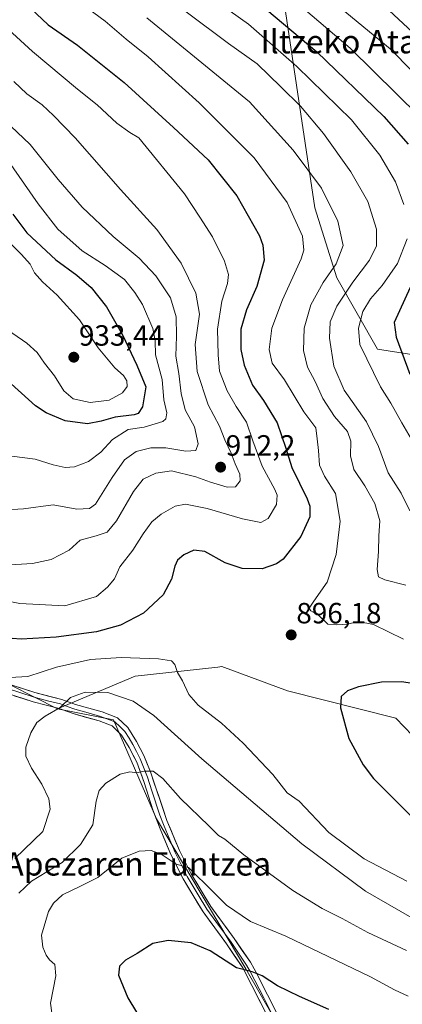
# Model space of a CAD drawing. Units: metres. Extents: x 593457 to 596893, y 4754516 to 4756876.
# Drawn here: x 594311 to 594442, y 4755399 to 4755736 of the extents above; entities that cross this region are included whole.
import ezdxf
from ezdxf.enums import TextEntityAlignment as Align

# ---------------------------------------------------------------- set-up
doc = ezdxf.new("R2010")
doc.units = ezdxf.units.M
doc.header["$MEASUREMENT"] = 0
for name, color, linetype, lineweight in [('Arbolado forestal CxS', 92, 'Continuous', 0), ('Carátula', 7, 'Continuous', 5), ('Curva de nivel maestra', 36, 'Continuous', 30), ('Curva de nivel normal', 36, 'Continuous', 0), ('Layer 0', 7, 'Continuous', 0), ('Prado CxS', 92, 'Continuous', 0), ('Punto de cota en terreno', 7, 'Continuous', 0), ('Rótulo de punto de cota en terreno', 19, 'Continuous', 0), ('Texto cartográfico', 19, 'Continuous', 0)]:
    doc.layers.add(name, color=color, linetype=linetype, lineweight=lineweight)
doc.styles.add('Arial', font='txt', dxfattribs={"height": 0.2})

# ---------------------------------------------------------------- blocks, each defined once
blk = doc.blocks.new('*U150')
at = {"layer": 'Arbolado forestal CxS', "color": 92, "linetype": 'Continuous', "lineweight": 0}
for points in [[(594396.0175, 4755777.8619, 857.285), (594411.9241, 4755671.5877, 891.9331), (594419.4899, 4755647.6458, 885.4959), (594433.4216, 4755623.226, 877.5343), (594458.2916, 4755619.3911, 868.1789)], [(594453.9783, 4755482.1439, 907.1886), (594439.6423, 4755497.0308, 903.5828), (594402.5706, 4755506.2809, 898.0844), (594380.1326, 4755514.6201, 896.9299), (594378.7115, 4755514.4641, 896.8154), (594350.3511, 4755511.351, 891.8146), (594323.8134, 4755500.1677, 889.115), (594299.8391, 4755512.2717, 894.8748)]]:
    blk.add_polyline3d(points, dxfattribs=at)
blk = doc.blocks.new('5PATER')
at = {"layer": 'Carátula', "linetype": 'Continuous', "lineweight": 5}
h = blk.add_hatch(color=250, dxfattribs=at)
edge = h.paths.add_edge_path()
edge.add_ellipse((0, 0.01), major_axis=(-1.33, -1.34), ratio=0.999422, start_angle=0, end_angle=360)

msp = doc.modelspace()

# ---------------------------------------------------------------- linework, layer by layer
at = {"layer": 'Arbolado forestal CxS', "color": 92, "linetype": 'Continuous', "lineweight": 0}
for points in [[(594458.2916, 4755619.3911, 868.17885), (594433.4216, 4755623.226, 877.5343), (594419.4899, 4755647.6458, 885.49595), (594411.9241, 4755671.5877, 891.9331), (594396.0175, 4755777.8619, 857.28497)], [(594396.0175, 4755777.8619, 857.28497), (594411.9241, 4755671.5877, 891.9331), (594419.4899, 4755647.6458, 885.49595), (594433.4216, 4755623.226, 877.5343), (594458.2916, 4755619.3911, 868.17885)], [(594396.0175, 4755777.8619, 857.28497), (594411.9241, 4755671.5877, 891.9331), (594419.4899, 4755647.6458, 885.49595), (594433.4216, 4755623.226, 877.5343), (594458.2916, 4755619.3911, 868.17885)], [(594403.0729, 4755385.5497, 869.11692), (594388.3251, 4755411.2217, 874.56566), (594357.7379, 4755462.5661, 881.65931), (594342.9903, 4755496.4311, 887.50328), (594323.8134, 4755500.1677, 889.11498), (594350.3511, 4755511.351, 891.81462), (594378.7115, 4755514.4641, 896.8154), (594380.1326, 4755514.6201, 896.92989), (594402.5706, 4755506.2809, 898.0844), (594439.6423, 4755497.0308, 903.58283), (594453.9783, 4755482.1439, 907.18861)], [(594453.9783, 4755482.1439, 907.18861), (594439.6423, 4755497.0308, 903.58283), (594402.5706, 4755506.2809, 898.0844), (594380.1326, 4755514.6201, 896.92989), (594378.7115, 4755514.4641, 896.8154), (594350.3511, 4755511.351, 891.81462), (594323.8134, 4755500.1677, 889.11498)], [(594453.9783, 4755482.1439, 907.18861), (594439.6423, 4755497.0308, 903.58283), (594402.5706, 4755506.2809, 898.0844), (594380.1326, 4755514.6201, 896.92989), (594378.7115, 4755514.4641, 896.8154), (594350.3511, 4755511.351, 891.81462), (594323.8134, 4755500.1677, 889.11498)], [(594323.8134, 4755500.1677, 889.11498), (594299.8391, 4755512.2717, 894.87481)], [(594323.8134, 4755500.1677, 889.11498), (594342.9903, 4755496.4311, 887.50328), (594357.7379, 4755462.5661, 881.65931), (594388.3251, 4755411.2217, 874.56566), (594403.0729, 4755385.5497, 869.11692)]]:
    msp.add_polyline3d(points, dxfattribs=at)
at = {"layer": 'Curva de nivel maestra', "color": 36, "linetype": 'Continuous', "lineweight": 30}
for points in [[(594298.72, 4755754.95, 900), (594320.58, 4755734.28, 900), (594330.65, 4755727.32, 900), (594346.68, 4755714.55, 900), (594363.55, 4755699.11, 900), (594375.35, 4755688.05, 900), (594385.25, 4755675.77, 900), (594392.93, 4755662.11, 900), (594394.15, 4755658.91, 900), (594394.54, 4755653.77, 900), (594392.03, 4755644.77, 900), (594388.52, 4755636.77, 900), (594386.62, 4755630.11, 900), (594386.59, 4755623.11, 900), (594387.75, 4755617.74, 900), (594390.61, 4755610.99, 900), (594394.34, 4755605.74, 900), (594399, 4755598.11, 900), (594401.98, 4755589.44, 900), (594404.02, 4755582.77, 900), (594409.36, 4755572.08, 900), (594410.27, 4755569.56, 900), (594410.18, 4755565.94, 900), (594407.16, 4755559.11, 900), (594401.12, 4755551.45, 900), (594398.75, 4755549.78, 900), (594393.87, 4755548.07, 900), (594387.1, 4755548.17, 900), (594381.24, 4755550.2, 900), (594374.29, 4755554.04, 900), (594370.5, 4755554.46, 900), (594367.07, 4755552.83, 900), (594364.94, 4755551.11, 900), (594363.95, 4755549.02, 900), (594362.85, 4755544.5, 900), (594359.93, 4755539.19, 900), (594353.27, 4755532.96, 900), (594345.33, 4755528.8, 900), (594337.18, 4755526.52, 900), (594323.28, 4755524.65, 900), (594311.33, 4755524.03, 900), (594305.12, 4755524.46, 900)], [(594386.97, 4755746.67, 875), (594412.66, 4755725.02, 875), (594435.55, 4755702.91, 875), (594443.9, 4755693.48, 875)], [(594308.53, 4755669.43, 925), (594313.29, 4755663.11, 925), (594323.19, 4755653.79, 925), (594330.45, 4755648.58, 925), (594335.34, 4755644.37, 925), (594340.6, 4755637.72, 925), (594346.07, 4755628.14, 925), (594350.95, 4755617.74, 925), (594354.06, 4755610.41, 925), (594352.94, 4755603.5, 925), (594351.42, 4755601.23, 925), (594350.08, 4755600.74, 925), (594343.49, 4755599.96, 925), (594338.74, 4755598.58, 925), (594334.07, 4755597.77, 925), (594326.42, 4755598.7, 925), (594319.95, 4755601.46, 925), (594316.3, 4755603.93, 925), (594305.52, 4755613.6, 925)], [(594444.55, 4755644.35, 875), (594439.17, 4755632.44, 875), (594439.79, 4755627.34, 875), (594444.47, 4755614.72, 875)], [(594446.87, 4755508.57, 900), (594441.67, 4755509.47, 900), (594434.78, 4755509.28, 900), (594426.95, 4755507.76, 900), (594423.16, 4755506.31, 900), (594420.99, 4755504.38, 900), (594420.77, 4755500.52, 900), (594423.58, 4755490.04, 900), (594428.48, 4755481.06, 900), (594432.03, 4755476.33, 900), (594444.66, 4755463.72, 900)], [(594416.74, 4755397.25, 875), (594406.74, 4755401.76, 875), (594399.2, 4755405.38, 875), (594393.92, 4755408.77, 875), (594390.46, 4755410.21, 875), (594385.13, 4755411.51, 875), (594376.03, 4755417.4, 875), (594369.57, 4755420.06, 875), (594361.71, 4755420.88, 875), (594356.47, 4755419.88, 875), (594351.09, 4755416.45, 875), (594347.07, 4755414.16, 875), (594344.98, 4755412.14, 875), (594344.7, 4755409.03, 875), (594347.85, 4755401.31, 875), (594356.79, 4755386.53, 875)]]:
    msp.add_polyline3d(points, dxfattribs=at)
at = {"layer": 'Curva de nivel normal', "color": 36, "linetype": 'Continuous', "lineweight": 0}
for points in [[(594452.76, 4755710.79, 865), (594437.73, 4755726.1, 865), (594404.21, 4755753.78, 865)], [(594394.96, 4755751.12, 870), (594424.07, 4755726.28, 870), (594447.84, 4755702.93, 870)], [(594373.08, 4755746.01, 880), (594389.16, 4755734.53, 880), (594405.8, 4755720.06, 880), (594424.51, 4755701.77, 880), (594434.16, 4755689.67, 880), (594439.53, 4755680.5, 880), (594442.44, 4755672.77, 880)], [(594296.06, 4755742.62, 905), (594315.23, 4755725.15, 905), (594330.68, 4755712.28, 905), (594337.41, 4755706.92, 905), (594344.07, 4755700.58, 905), (594348.53, 4755697.42, 905), (594351.64, 4755695.64, 905), (594367.32, 4755676.4, 905), (594372.6, 4755668.49, 905), (594376.88, 4755661.77, 905), (594381.01, 4755653.44, 905), (594382.42, 4755648.77, 905), (594382.01, 4755645.77, 905), (594380.12, 4755639.69, 905), (594378.65, 4755630.09, 905), (594378.81, 4755621.33, 905), (594379.24, 4755615.69, 905), (594381.85, 4755608.98, 905), (594385, 4755603.69, 905), (594388.58, 4755598.34, 905), (594390.66, 4755591.88, 905), (594393.85, 4755583.21, 905), (594398.28, 4755575.22, 905), (594399.02, 4755573.32, 905), (594398.86, 4755570.11, 905), (594396, 4755565.32, 905), (594393.42, 4755563.97, 905), (594387.16, 4755565.19, 905), (594375.05, 4755568.75, 905), (594367.62, 4755570.24, 905), (594364.09, 4755569.52, 905), (594359.31, 4755566.82, 905), (594356.08, 4755564.14, 905), (594353.14, 4755560.11, 905), (594349.58, 4755554.44, 905), (594345.11, 4755548.77, 905), (594343.36, 4755544.68, 905), (594340.92, 4755541.78, 905), (594337.09, 4755538.58, 905), (594326.32, 4755535.41, 905), (594310.85, 4755536.22, 905), (594290.28, 4755540.24, 905)], [(594331.86, 4755741.53, 895), (594340.06, 4755735.51, 895), (594347.34, 4755729.39, 895), (594354.89, 4755723.34, 895), (594372.33, 4755707.59, 895), (594391.1, 4755688.72, 895), (594402.45, 4755673.42, 895), (594407.68, 4755661.89, 895), (594408.2, 4755657.17, 895), (594407.26, 4755654.15, 895), (594400.87, 4755640.13, 895), (594397.19, 4755630.49, 895), (594396.25, 4755623.12, 895), (594397.31, 4755618.47, 895), (594401.53, 4755612.81, 895), (594408.17, 4755601.78, 895), (594412.29, 4755596.35, 895), (594412.71, 4755592.54, 895), (594413.18, 4755588.59, 895), (594413.56, 4755583.6, 895), (594415.21, 4755579.78, 895), (594418.97, 4755573.83, 895), (594420.65, 4755564.44, 895), (594419.3, 4755552.96, 895), (594416.19, 4755543.5, 895), (594411.58, 4755537.08, 895), (594409.99, 4755534.63, 895), (594410.53, 4755533.72, 895), (594413.18, 4755532.22, 895), (594416.41, 4755529.11, 895), (594419.5, 4755528.87, 895), (594423.16, 4755529.19, 895), (594426.82, 4755530.09, 895), (594432.07, 4755529, 895), (594442.31, 4755523.97, 895)], [(594354.36, 4755736.71, 890), (594389.54, 4755707.94, 890), (594404.53, 4755691.36, 890), (594414.2, 4755678.34, 890), (594419.85, 4755667.11, 890), (594421.59, 4755658.77, 890), (594419.28, 4755652.44, 890), (594414.76, 4755646.11, 890), (594410.6, 4755638.44, 890), (594408.3, 4755630.44, 890), (594408.06, 4755622.85, 890), (594409.48, 4755617.09, 890), (594412.07, 4755612.18, 890), (594414.66, 4755606.4, 890), (594418.7, 4755600.27, 890), (594423.12, 4755595.06, 890), (594424.27, 4755591.77, 890), (594424.17, 4755586.77, 890), (594425.3, 4755582.11, 890), (594429.08, 4755576.45, 890), (594432.52, 4755570.46, 890), (594434.19, 4755564.56, 890), (594433.86, 4755559.37, 890), (594433.73, 4755553.99, 890), (594433.34, 4755547.85, 890), (594433.71, 4755545.41, 890), (594435.95, 4755544.32, 890), (594443.11, 4755542.47, 890)], [(594444.52, 4755567.98, 885), (594441.55, 4755573.95, 885), (594437.07, 4755580.98, 885), (594433.79, 4755589.94, 885), (594429.58, 4755598.43, 885), (594421.95, 4755609.22, 885), (594418.41, 4755617.4, 885), (594416.94, 4755627.05, 885), (594417.16, 4755632.67, 885), (594419.46, 4755638.02, 885), (594424.98, 4755646.24, 885), (594430.68, 4755653.77, 885), (594433.1, 4755658.58, 885), (594433.03, 4755664.29, 885), (594430.1, 4755673.8, 885), (594424.26, 4755683.96, 885), (594414.9, 4755697.04, 885), (594407, 4755706.46, 885), (594400.24, 4755713.05, 885), (594392.14, 4755720.97, 885), (594382.35, 4755727.88, 885), (594367.86, 4755738.69, 885)], [(594446.97, 4755730.33, 860), (594437.44, 4755739.14, 860)], [(594308.83, 4755714.86, 910), (594313.32, 4755710.69, 910), (594318.57, 4755706.93, 910), (594322.36, 4755703.23, 910), (594329.88, 4755695.59, 910), (594345.38, 4755677.91, 910), (594357.77, 4755664.18, 910), (594366.17, 4755652.7, 910), (594371.12, 4755642.47, 910), (594372.42, 4755635.2, 910), (594370.9, 4755624.87, 910), (594371.6, 4755615.63, 910), (594375.37, 4755604.2, 910), (594379.29, 4755596.87, 910), (594381.07, 4755592.26, 910), (594383.27, 4755587.64, 910), (594384.62, 4755583.98, 910), (594386.2, 4755580.53, 910), (594386.37, 4755578.16, 910), (594384.74, 4755576.18, 910), (594381.95, 4755576.09, 910), (594376.23, 4755577.74, 910), (594371.23, 4755579.62, 910), (594362.8, 4755581.64, 910), (594357.49, 4755580.85, 910), (594353.18, 4755578.74, 910), (594349.8, 4755574.59, 910), (594344.02, 4755564.47, 910), (594340.82, 4755560.59, 910), (594337.06, 4755559.38, 910), (594331.56, 4755557.93, 910), (594327.82, 4755554.49, 910), (594321.65, 4755551.34, 910), (594315.22, 4755549.92, 910), (594305.72, 4755549.29, 910)], [(594305.67, 4755701.69, 915), (594314.45, 4755693.37, 915), (594324.01, 4755681.34, 915), (594332.24, 4755671.84, 915), (594342.85, 4755661.78, 915), (594351.76, 4755654.46, 915), (594357.44, 4755648.39, 915), (594362.47, 4755640.85, 915), (594364.49, 4755634.35, 915), (594364.59, 4755627.75, 915), (594364.3, 4755620.83, 915), (594365.38, 4755614.89, 915), (594366.1, 4755608.13, 915), (594367.53, 4755602.56, 915), (594370.7, 4755596.73, 915), (594372.02, 4755590.92, 915), (594371.18, 4755588.62, 915), (594367.75, 4755588.32, 915), (594360.84, 4755589.45, 915), (594355.76, 4755589.51, 915), (594350.76, 4755588.21, 915), (594346.73, 4755585.35, 915), (594342.55, 4755579.3, 915), (594336.78, 4755570.25, 915), (594334.74, 4755568.79, 915), (594330.41, 4755568.55, 915), (594322.33, 4755569.99, 915), (594312.14, 4755568.6, 915), (594300.1, 4755567.94, 915)], [(594306, 4755689.14, 920), (594317.12, 4755673.02, 920), (594323.94, 4755664.31, 920), (594332.24, 4755656.94, 920), (594340.16, 4755651.86, 920), (594346.71, 4755647.08, 920), (594350.27, 4755642.63, 920), (594352.88, 4755638.58, 920), (594356.44, 4755630.37, 920), (594357.21, 4755626.15, 920), (594357.32, 4755621.29, 920), (594359.67, 4755612.91, 920), (594360.18, 4755605.93, 920), (594361.19, 4755601.47, 920), (594360.93, 4755599.4, 920), (594359.88, 4755598.53, 920), (594353.43, 4755596.61, 920), (594348.04, 4755595.73, 920), (594342.59, 4755592.34, 920), (594338.64, 4755588.04, 920), (594334.46, 4755584.79, 920), (594329.61, 4755583.04, 920), (594326.46, 4755582.81, 920), (594322.32, 4755583.71, 920), (594316.1, 4755585.64, 920), (594308.19, 4755586.64, 920)], [(594304.08, 4755663.01, 930), (594311.5, 4755655.68, 930), (594314.46, 4755652.32, 930), (594315.93, 4755649.41, 930), (594318.62, 4755646.31, 930), (594323.69, 4755641.8, 930), (594331.29, 4755633.32, 930), (594337.72, 4755623.75, 930), (594343.48, 4755616.84, 930), (594346.38, 4755614.24, 930), (594347.56, 4755612.42, 930), (594347.6, 4755610.44, 930), (594346.09, 4755608.28, 930), (594341.47, 4755605.84, 930), (594335, 4755605.03, 930), (594329.13, 4755606.27, 930), (594325.96, 4755609.06, 930), (594322.72, 4755614.11, 930), (594319.39, 4755618.44, 930), (594316.83, 4755622.12, 930), (594313.26, 4755625.3, 930), (594305.17, 4755630.87, 930)], [(594443.54, 4755661.02, 880), (594440.22, 4755652.6, 880), (594435.01, 4755645.09, 880), (594430.95, 4755640.44, 880), (594428.35, 4755636.11, 880), (594426.93, 4755630.47, 880), (594427.32, 4755624.89, 880), (594434.42, 4755610.37, 880), (594438.01, 4755604.82, 880), (594441.69, 4755598.06, 880), (594444.93, 4755592.63, 880)], [(594443.41, 4755441.24, 895), (594428.84, 4755448.8, 895), (594416.74, 4755457.89, 895), (594406.61, 4755468.55, 895), (594402.47, 4755471.45, 895), (594397.54, 4755477.67, 895), (594387.42, 4755488.47, 895), (594379.95, 4755495.28, 895), (594371.96, 4755501.4, 895), (594368.72, 4755505.12, 895), (594366.6, 4755509.78, 895), (594364.9, 4755512.64, 895), (594363.93, 4755515.3, 895), (594362.82, 4755516.66, 895), (594358.36, 4755517.3, 895), (594345.54, 4755517.71, 895), (594335.08, 4755517.11, 895), (594323.43, 4755514.46, 895), (594313.59, 4755511.29, 895), (594307.5, 4755510.88, 895)], [(594449.74, 4755425.99, 890), (594429.34, 4755437.82, 890), (594407.47, 4755453.93, 890), (594373.22, 4755483.04, 890), (594356.82, 4755497.87, 890), (594349.71, 4755502.81, 890), (594341.07, 4755505.74, 890), (594333.24, 4755505.89, 890), (594328.19, 4755504.05, 890), (594324.72, 4755500.62, 890), (594319.53, 4755497.72, 890), (594316.72, 4755495.49, 890), (594314.66, 4755491.92, 890), (594312.99, 4755487.06, 890), (594312.91, 4755483.96, 890), (594314.84, 4755479.88, 890), (594318.42, 4755474.45, 890), (594320.86, 4755469.42, 890), (594321.29, 4755465.85, 890), (594318.74, 4755458.21, 890), (594309.2, 4755448.93, 890)], [(594310.58, 4755437.1, 885), (594314.85, 4755441.21, 885), (594325.43, 4755447.53, 885), (594331.62, 4755453.69, 885), (594335.86, 4755460.44, 885), (594336.98, 4755468.52, 885), (594338.1, 4755472.22, 885), (594340.4, 4755474.77, 885), (594345.22, 4755477.84, 885), (594348.57, 4755478.63, 885), (594350.83, 4755478.28, 885), (594353.42, 4755478.84, 885), (594356.6, 4755478.85, 885), (594359.83, 4755476.34, 885), (594365.92, 4755469.47, 885), (594375.65, 4755460.1, 885), (594378.95, 4755456.78, 885), (594381.06, 4755455.54, 885), (594387.61, 4755450.21, 885), (594404.38, 4755438.05, 885), (594414.46, 4755431.82, 885), (594421.29, 4755428.44, 885), (594430.13, 4755423.67, 885), (594443.37, 4755417.45, 885)], [(594443.9, 4755401.8, 880), (594439.26, 4755403.96, 880), (594431.06, 4755408.42, 880), (594401.99, 4755422.36, 880), (594389.86, 4755427.39, 880), (594381.64, 4755432.98, 880), (594377.25, 4755437.45, 880), (594368.67, 4755445.87, 880), (594364.41, 4755446.96, 880), (594359.32, 4755450.39, 880), (594355.92, 4755451.74, 880), (594351.8, 4755451.52, 880), (594345.86, 4755449.08, 880), (594337.61, 4755442.41, 880), (594331.65, 4755439.45, 880), (594325.45, 4755436.5, 880), (594322.43, 4755433.67, 880), (594320.74, 4755430.84, 880), (594318.25, 4755422.75, 880), (594318.76, 4755418.6, 880), (594319.88, 4755415.89, 880), (594321, 4755414.3, 880), (594322.84, 4755412.66, 880), (594323.22, 4755408.83, 880), (594321.36, 4755399.44, 880), (594322.34, 4755392.81, 880)]]:
    msp.add_polyline3d(points, dxfattribs=at)
at = {"layer": 'Layer 0', "linetype": 'Continuous', "lineweight": 0}
for points in [[(594306.2601, 4755507.2551), (594310.8851, 4755505.7351), (594315.7651, 4755504.1351), (594320.3901, 4755502.9601), (594324.8301, 4755501.8401), (594327.1551, 4755500.9901), (594329.6951, 4755500.0701), (594334.2401, 4755498.7901), (594338.5401, 4755497.5901), (594343.4051, 4755495.7651), (594345.2151, 4755494.0701), (594346.8351, 4755492.4701), (594348.3201, 4755490.0901), (594349.5951, 4755487.9951), (594350.8601, 4755485.5801), (594352.1601, 4755483.0301), (594353.2901, 4755480.2451), (594354.5951, 4755476.8001), (594356.0601, 4755472.0901), (594358.8401, 4755463.7851), (594360.0701, 4755460.5551), (594362.2351, 4755455.3851), (594364.1001, 4755450.9751), (594368.2501, 4755442.7551), (594371.9351, 4755436.5701), (594374.9751, 4755431.5951), (594378.9951, 4755426.1151), (594382.9951, 4755420.6701), (594385.7751, 4755416.5801), (594388.5501, 4755412.4901), (594389.8251, 4755410.2351), (594394.4301, 4755401.2851), (594397.7251, 4755394.6601)], [(594306.8001, 4755508.7701), (594316.0501, 4755505.7301), (594325.3001, 4755503.3801), (594329.9501, 4755501.6801), (594339.0401, 4755499.1201), (594344.2901, 4755497.1501), (594347.9101, 4755493.7601), (594350.8801, 4755489.0001), (594353.4101, 4755484.1701), (594355.6701, 4755478.6001), (594361.2301, 4755461.9901), (594365.5601, 4755451.6501), (594369.6601, 4755443.5301), (594373.3101, 4755437.4001), (594376.3101, 4755432.4901), (594384.3101, 4755421.6001), (594389.8701, 4755413.4201), (594392.4201, 4755408.9101), (594399.0101, 4755395.6601)], [(594396.4401, 4755393.6601), (594387.2301, 4755411.5601), (594381.6801, 4755419.7401), (594373.6401, 4755430.7001), (594370.5601, 4755435.7401), (594366.8401, 4755441.9801), (594362.6401, 4755450.3001), (594358.9101, 4755459.1201), (594356.4501, 4755465.5801), (594353.5201, 4755475.0001), (594350.9101, 4755481.8901), (594348.3101, 4755486.9901), (594345.7601, 4755491.1801), (594342.5201, 4755494.3801), (594338.0401, 4755496.0601), (594329.4401, 4755498.4601), (594324.3601, 4755500.3001), (594315.4801, 4755502.5401), (594305.7201, 4755505.7401)]]:
    msp.add_lwpolyline(points, dxfattribs=at)
for points in [[(594306.80015, 4755508.77014, 894.1663), (594311.42515, 4755507.25014, 893.3655), (594316.05015, 4755505.73014, 892.1821), (594320.67515, 4755504.55514, 891.1819), (594325.30015, 4755503.38014, 890.129), (594329.95015, 4755501.68014, 889.3519), (594334.49515, 4755500.40014, 888.87), (594339.04015, 4755499.12014, 888.4462), (594341.66515, 4755498.13514, 888.1357), (594344.29015, 4755497.15014, 888.0766), (594347.91015, 4755493.76014, 887.5541), (594349.39515, 4755491.38014, 887.1805), (594350.88015, 4755489.00014, 886.6813), (594352.14515, 4755486.58514, 886.365), (594353.41015, 4755484.17014, 886.1582), (594354.54015, 4755481.38514, 885.5371), (594355.67015, 4755478.60014, 884.6174), (594357.06015, 4755474.44764, 883.9983), (594358.45015, 4755470.29514, 883.4088), (594359.84015, 4755466.14264, 882.6912), (594361.23015, 4755461.99014, 881.8819), (594362.67345, 4755458.54344, 881.5677), (594364.11675, 4755455.09674, 881.1843), (594365.56015, 4755451.65014, 880.6649), (594367.61015, 4755447.59014, 880.3794), (594369.66015, 4755443.53014, 880.0749), (594371.48515, 4755440.46514, 879.6329), (594373.31015, 4755437.40014, 879.2623), (594374.81015, 4755434.94514, 879.0472), (594376.31015, 4755432.49014, 878.7729), (594378.97675, 4755428.86014, 878.5842), (594381.64345, 4755425.23014, 877.934), (594384.31015, 4755421.60014, 877.3238), (594387.09015, 4755417.51014, 876.4727), (594389.87015, 4755413.42014, 875.6026), (594391.14515, 4755411.16514, 875.0527), (594392.42015, 4755408.91014, 874.6982), (594394.61675, 4755404.49344, 873.8313), (594396.81345, 4755400.07674, 872.6535), (594399.01015, 4755395.66014, 871.997)], [(594394.59815, 4755397.24014, 871.9762), (594392.75615, 4755400.82014, 872.8761), (594390.91415, 4755404.40014, 873.5338), (594389.07215, 4755407.98014, 874.2791), (594387.23015, 4755411.56014, 875.1809), (594384.45515, 4755415.65014, 875.7652), (594381.68015, 4755419.74014, 876.7788), (594379.00015, 4755423.39344, 877.4556), (594376.32015, 4755427.04674, 878.0285), (594373.64015, 4755430.70014, 878.1381), (594372.10015, 4755433.22014, 878.6574), (594370.56015, 4755435.74014, 878.797), (594368.70015, 4755438.86014, 879.1569), (594366.84015, 4755441.98014, 879.5184), (594364.74015, 4755446.14014, 879.7114), (594362.64015, 4755450.30014, 880.244), (594360.77515, 4755454.71014, 880.8794), (594358.91015, 4755459.12014, 881.4315), (594357.68015, 4755462.35014, 882.0874), (594356.45015, 4755465.58014, 882.6572), (594354.98515, 4755470.29014, 883.2355), (594353.52015, 4755475.00014, 884.1049), (594352.21515, 4755478.44514, 884.8306), (594350.91015, 4755481.89014, 885.4961), (594349.61015, 4755484.44014, 885.9238), (594348.31015, 4755486.99014, 886.5107), (594345.76015, 4755491.18014, 887.3037), (594342.52015, 4755494.38014, 887.8243), (594338.04015, 4755496.06014, 888.166), (594333.74015, 4755497.26014, 888.7228), (594329.44015, 4755498.46014, 889.2533), (594326.90015, 4755499.38014, 889.3991), (594324.36015, 4755500.30014, 889.7115), (594319.92015, 4755501.42014, 890.4673), (594315.48015, 4755502.54014, 891.5469), (594312.22675, 4755503.60674, 892.4213), (594308.97345, 4755504.67344, 893.2473)]]:
    msp.add_polyline3d(points, dxfattribs=at)
at = {"layer": 'Prado CxS', "color": 92, "linetype": 'Continuous', "lineweight": 0}
for points in [[(594299.8391, 4755512.2717, 894.87481), (594323.8134, 4755500.1677, 889.11498), (594342.9903, 4755496.4311, 887.50328), (594357.7379, 4755462.5661, 881.65931), (594388.3251, 4755411.2217, 874.56566), (594403.0729, 4755385.5497, 869.11692)], [(594323.8134, 4755500.1677, 889.11498), (594299.8391, 4755512.2717, 894.87481)], [(594323.8134, 4755500.1677, 889.11498), (594342.9903, 4755496.4311, 887.50328), (594357.7379, 4755462.5661, 881.65931), (594388.3251, 4755411.2217, 874.56566), (594403.0729, 4755385.5497, 869.11692)]]:
    msp.add_polyline3d(points, dxfattribs=at)

# ---------------------------------------------------------------- block references
at = {"layer": 'Arbolado forestal CxS', "color": 92, "linetype": 'Continuous', "lineweight": 0}
msp.add_blockref('*U150', (0, 0), dxfattribs=at)
at = {"layer": 'Punto de cota en terreno', "linetype": 'Continuous', "lineweight": 0}
for p in [(594329.37, 4755620.51, 933.44), (594379.65, 4755582.88, 912.2), (594403.84, 4755525.47, 896.18)]:
    msp.add_blockref('5PATER', p, dxfattribs=at)

# ---------------------------------------------------------------- texts
at = {"layer": 'Rótulo de punto de cota en terreno', "color": 19, "linetype": 'Continuous', "lineweight": 0, "style": 'Arial'}
for s, p in [('933,44', (594331.1339, 4755622.2739)), ('912,2', (594381.4139, 4755584.6439)), ('896,18', (594405.6039, 4755527.2339))]:
    msp.add_text(s, height=7, dxfattribs=at).set_placement(p, align=Align.BOTTOM_LEFT)
at = {"layer": 'Texto cartográfico', "color": 19, "linetype": 'Continuous', "lineweight": 0, "style": 'Arial'}
for s, p in [('Iltzeko Ataka', (594426.17685, 4755728.50015)), ('Apezaren Euntzea', (594351.2642, 4755447.12015))]:
    msp.add_text(s, height=8, dxfattribs=at).set_placement(p, align=Align.MIDDLE_CENTER)

doc.saveas('drawing.dxf')
